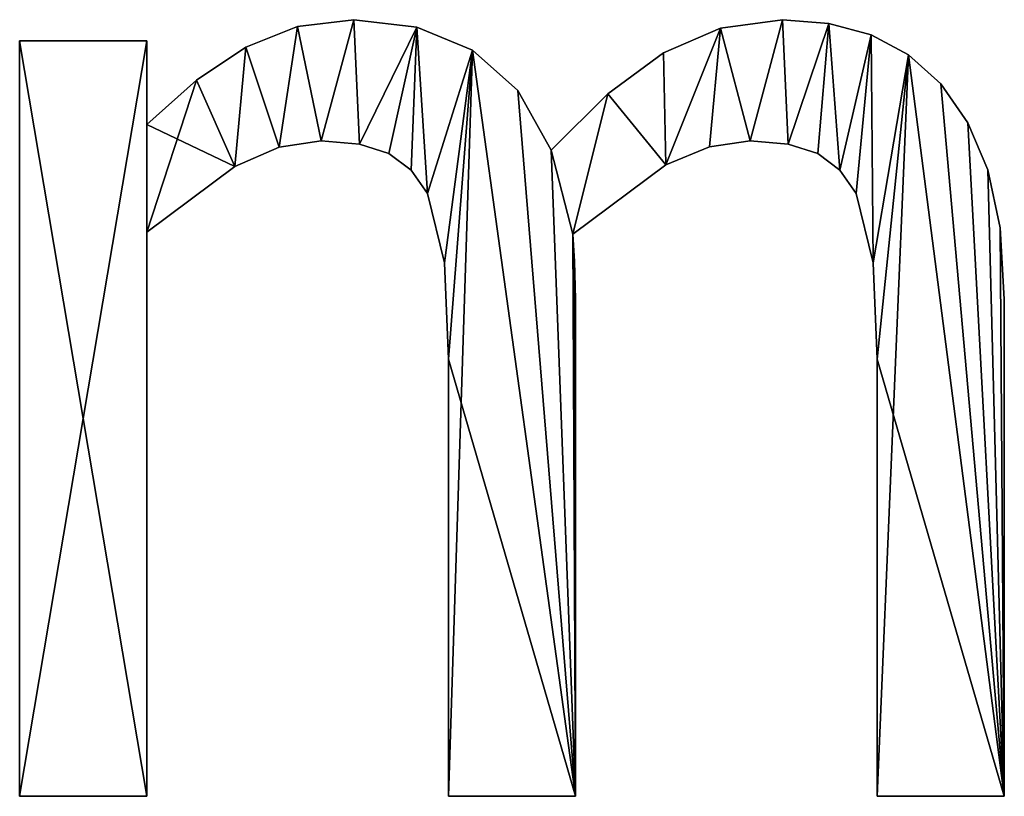
# Model space of a CAD drawing. Extents: x -3150 to 8170, y -585 to 6928.
# Drawn here: x 3965 to 4201, y 2717 to 2903 of the extents above; entities that cross this region are included whole.
import ezdxf

# ---------------------------------------------------------------- set-up
doc = ezdxf.new("R2010")
doc.units = 0
doc.header["$LTSCALE"] = 25.4
doc.layers.get('0').update_dxf_attribs({"color": 13, "linetype": 'CONTINUOUS'})

# ---------------------------------------------------------------- blocks, each defined once
blk = doc.blocks.new('H_724_MM')
at = {"color": 0}
for p, q in [((1202.47, 184.56), (1202.47, 184.56, 25)), ((1202.47, 184.56), (1202.47, 184.56, 25)), ((1215.99, 186.2), (1215.99, 186.2, 25)), ((1215.99, 186.2), (1215.99, 186.2, 25)), ((1231.13, 184.38), (1231.13, 184.38, 25)), ((1231.13, 184.38), (1231.13, 184.38, 25)), ((1303.98, 184.21), (1303.98, 184.21, 25)), ((1303.98, 184.21), (1303.98, 184.21, 25)), ((1318.82, 186.2), (1318.82, 186.2, 25)), ((1318.82, 186.2), (1318.82, 186.2, 25)), ((1329.97, 185.29), (1329.97, 185.29, 25)), ((1329.97, 185.29), (1329.97, 185.29, 25)), ((1340.07, 182.55), (1340.07, 182.55, 25)), ((1340.07, 182.55), (1340.07, 182.55, 25)), ((1135.86, 0), (1135.86, 181.17)), ((1135.86, 181.17), (1166.36, 181.17)), ((1135.86, 181.17, 25), (1166.36, 181.17, 25)), ((1135.86, 0, 25), (1135.86, 181.17, 25)), ((1135.86, 0), (1135.86, 181.17)), ((1135.86, 0, 25), (1135.86, 181.17, 25)), ((1135.86, 181.17), (1135.86, 181.17, 25)), ((1135.86, 181.17), (1166.36, 181.17)), ((1135.86, 181.17), (1135.86, 181.17, 25)), ((1135.86, 181.17, 25), (1166.36, 181.17, 25)), ((1166.36, 181.17), (1166.36, 161.06)), ((1166.36, 181.17, 25), (1166.36, 161.06, 25)), ((1166.36, 181.17), (1166.36, 181.17, 25)), ((1166.36, 181.17), (1166.36, 161.06)), ((1166.36, 181.17), (1166.36, 181.17, 25)), ((1166.36, 181.17, 25), (1166.36, 161.06, 25)), ((1190.12, 179.63), (1190.12, 179.63, 25)), ((1190.12, 179.63), (1190.12, 179.63, 25)), ((1244.45, 178.9), (1244.45, 178.9, 25)), ((1244.45, 178.9), (1244.45, 178.9, 25)), ((1290.27, 178.25), (1290.27, 178.25, 25)), ((1290.27, 178.25), (1290.27, 178.25, 25)), ((1349.03, 177.79), (1349.03, 177.79, 25)), ((1349.03, 177.79), (1349.03, 177.79, 25)), ((1178.3, 171.71), (1178.3, 171.71, 25)), ((1178.3, 171.71), (1178.3, 171.71, 25)), ((1356.78, 170.79), (1356.78, 170.79, 25)), ((1356.78, 170.79), (1356.78, 170.79, 25)), ((1255.38, 169.25), (1255.38, 169.25, 25)), ((1255.38, 169.25), (1255.38, 169.25, 25)), ((1276.97, 168.44), (1276.97, 168.44, 25)), ((1276.97, 168.44), (1276.97, 168.44, 25)), ((1166.36, 161.06), (1166.36, 161.06, 25)), ((1166.36, 161.06), (1166.36, 161.06, 25)), ((1363.24, 161.51), (1363.24, 161.51, 25)), ((1363.24, 161.51), (1363.24, 161.51, 25)), ((1208.2, 157.17), (1208.2, 157.17, 25)), ((1208.2, 157.17), (1208.2, 157.17, 25)), ((1217.37, 156.4), (1217.37, 156.4, 25)), ((1217.37, 156.4), (1217.37, 156.4, 25)), ((1311.04, 157.17), (1311.04, 157.17, 25)), ((1311.04, 157.17), (1311.04, 157.17, 25)), ((1320.2, 156.4), (1320.2, 156.4, 25)), ((1320.2, 156.4), (1320.2, 156.4, 25)), ((1198.07, 155.63), (1198.07, 155.63, 25)), ((1198.07, 155.63), (1198.07, 155.63, 25)), ((1224.42, 154.09), (1224.42, 154.09, 25)), ((1224.42, 154.09), (1224.42, 154.09, 25)), ((1263.35, 154.9), (1263.35, 154.9, 25)), ((1263.35, 154.9), (1263.35, 154.9, 25)), ((1301.28, 155.73), (1301.28, 155.73, 25)), ((1301.28, 155.73), (1301.28, 155.73, 25)), ((1327.26, 154.09), (1327.26, 154.09, 25)), ((1327.26, 154.09), (1327.26, 154.09, 25)), ((1290.84, 151.41), (1290.84, 151.41, 25)), ((1290.84, 151.41), (1290.84, 151.41, 25)), ((1187.44, 151.01), (1187.44, 151.01, 25)), ((1187.44, 151.01), (1187.44, 151.01, 25)), ((1229.73, 150.15), (1229.73, 150.15, 25)), ((1229.73, 150.15), (1229.73, 150.15, 25)), ((1332.57, 150.15), (1332.57, 150.15, 25)), ((1332.57, 150.15), (1332.57, 150.15, 25)), ((1368.05, 150.19), (1368.05, 150.19, 25)), ((1368.05, 150.19), (1368.05, 150.19, 25)), ((1233.67, 144.52), (1233.67, 144.52, 25)), ((1233.67, 144.52), (1233.67, 144.52, 25)), ((1336.5, 144.52), (1336.5, 144.52, 25)), ((1336.5, 144.52), (1336.5, 144.52, 25)), ((1166.36, 135.27), (1166.36, 0)), ((1166.36, 135.27, 25), (1166.36, 0, 25)), ((1166.36, 135.27), (1166.36, 135.27, 25)), ((1166.36, 135.27), (1166.36, 0)), ((1166.36, 135.27), (1166.36, 135.27, 25)), ((1166.36, 135.27, 25), (1166.36, 0, 25)), ((1268.54, 134.79), (1268.54, 134.79, 25)), ((1268.54, 134.79), (1268.54, 134.79, 25)), ((1371.03, 136.29), (1371.03, 136.29, 25)), ((1371.03, 136.29), (1371.03, 136.29, 25)), ((1237.72, 127.89), (1237.72, 127.89, 25)), ((1237.72, 127.89), (1237.72, 127.89, 25)), ((1268.95, 128.22), (1268.95, 128.22, 25)), ((1268.95, 128.22), (1268.95, 128.22, 25)), ((1340.56, 127.89), (1340.56, 127.89, 25)), ((1340.56, 127.89), (1340.56, 127.89, 25)), ((1269.19, 119.21), (1269.19, 119.21, 25)), ((1269.19, 119.21), (1269.19, 119.21, 25)), ((1372.02, 119.21), (1372.02, 119.21, 25)), ((1372.02, 119.21), (1372.02, 119.21, 25)), ((1238.7, 104.78), (1238.7, 104.78, 25)), ((1238.7, 104.78), (1238.7, 104.78, 25)), ((1341.53, 104.78), (1341.53, 104.78, 25)), ((1341.53, 104.78), (1341.53, 104.78, 25)), ((1166.36, 0), (1135.86, 0)), ((1166.36, 0, 25), (1135.86, 0, 25)), ((1166.36, 0), (1135.86, 0)), ((1166.36, 0, 25), (1135.86, 0, 25)), ((1135.86, 0), (1135.86, 0, 25)), ((1135.86, 0), (1135.86, 0, 25)), ((1166.36, 0), (1166.36, 0, 25)), ((1166.36, 0), (1166.36, 0, 25)), ((1269.19, 0), (1238.7, 0)), ((1269.19, 0, 25), (1238.7, 0, 25)), ((1269.19, 0), (1238.7, 0)), ((1269.19, 0, 25), (1238.7, 0, 25)), ((1238.7, 0), (1238.7, 0, 25)), ((1238.7, 0), (1238.7, 0, 25)), ((1269.19, 0), (1269.19, 0, 25)), ((1269.19, 0), (1269.19, 0, 25)), ((1372.02, 0), (1341.53, 0)), ((1372.02, 0, 25), (1341.53, 0, 25)), ((1341.53, 0), (1341.53, 0, 25)), ((1372.02, 0), (1341.53, 0)), ((1372.02, 0, 25), (1341.53, 0, 25)), ((1341.53, 0), (1341.53, 0, 25)), ((1372.02, 0), (1372.02, 0, 25)), ((1372.02, 0), (1372.02, 0, 25))]:
    blk.add_line(p, q, dxfattribs=at)
mesh = blk.add_polyface(dxfattribs=at)
corners = [(1276.97, 168.44), (1268.54, 134.79), (1263.35, 154.9), (1290.84, 151.41), (1290.27, 178.25), (1303.98, 184.21), (1301.28, 155.73), (1311.04, 157.17), (1318.82, 186.2), (1320.2, 156.4), (1329.97, 185.29), (1327.26, 154.09), (1332.57, 150.15), (1340.07, 182.55), (1336.5, 144.52), (1340.56, 127.89), (1349.03, 177.79), (1341.53, 104.78), (1341.53, 0), (1372.02, 0), (1356.78, 170.79), (1363.24, 161.51), (1368.05, 150.19), (1371.03, 136.29), (1372.02, 119.21), (1178.3, 171.71), (1166.36, 135.27), (1166.36, 161.06), (1187.44, 151.01), (1190.12, 179.63), (1198.07, 155.63), (1202.47, 184.56), (1208.2, 157.17), (1215.99, 186.2), (1217.37, 156.4), (1231.13, 184.38), (1224.42, 154.09), (1229.73, 150.15), (1233.67, 144.52), (1244.45, 178.9), (1237.72, 127.89), (1238.7, 104.78), (1238.7, 0), (1269.19, 0), (1255.38, 169.25), (1268.95, 128.22), (1269.19, 119.21), (1166.36, 181.17), (1135.86, 0), (1135.86, 181.17), (1166.36, 0)]
mesh.append_faces([[corners[k] for k in face] for face in [(19, 23, 24), (43, 45, 46), (47, 48, 49)]], dxfattribs={"vtx0": -1, "color": 0})
mesh.append_faces([[corners[k] for k in face] for face in [(0, 1, 2), (1, 0, 3), (3, 5, 6), (6, 5, 7), (7, 8, 9), (9, 10, 11), (11, 10, 12), (12, 13, 14), (14, 13, 15), (15, 16, 17), (17, 16, 18), (18, 16, 19), (25, 26, 27), (26, 25, 28), (28, 29, 30), (30, 31, 32), (32, 33, 34), (34, 35, 36), (36, 35, 37), (37, 35, 38), (38, 39, 40), (40, 39, 41), (41, 39, 42), (42, 39, 43), (48, 47, 50), (50, 27, 26)]], dxfattribs={"vtx0": -1, "vtx1": -1, "color": 0})
mesh.append_faces([[corners[k] for k in face] for face in [(43, 2, 1)]], dxfattribs={"vtx0": -1, "vtx1": -1, "vtx2": -1, "color": 0})
mesh.append_faces([[corners[k] for k in face] for face in [(3, 0, 4), (3, 4, 5), (7, 5, 8), (9, 8, 10), (12, 10, 13), (15, 13, 16), (19, 16, 20), (19, 20, 21), (19, 21, 22), (19, 22, 23), (28, 25, 29), (30, 29, 31), (32, 31, 33), (34, 33, 35), (38, 35, 39), (43, 39, 44), (43, 44, 2), (43, 1, 45), (50, 47, 27)]], dxfattribs={"vtx0": -1, "vtx2": -1, "color": 0})
mesh = blk.add_polyface(dxfattribs=at)
corners = [(1187.44, 151.01, 25), (1166.36, 161.06, 25), (1166.36, 135.27, 25), (1178.3, 171.71, 25), (1190.12, 179.63, 25), (1198.07, 155.63, 25), (1202.47, 184.56, 25), (1208.2, 157.17, 25), (1215.99, 186.2, 25), (1217.37, 156.4, 25), (1231.13, 184.38, 25), (1224.42, 154.09, 25), (1229.73, 150.15, 25), (1233.67, 144.52, 25), (1244.45, 178.9, 25), (1237.72, 127.89, 25), (1238.7, 104.78, 25), (1166.36, 0, 25), (1135.86, 181.17, 25), (1135.86, 0, 25), (1166.36, 181.17, 25), (1269.19, 0, 25), (1238.7, 0, 25), (1255.38, 169.25, 25), (1263.35, 154.9, 25), (1268.54, 134.79, 25), (1268.95, 128.22, 25), (1269.19, 119.21, 25), (1372.02, 0, 25), (1341.53, 104.78, 25), (1341.53, 0, 25), (1349.03, 177.79, 25), (1356.78, 170.79, 25), (1363.24, 161.51, 25), (1368.05, 150.19, 25), (1371.03, 136.29, 25), (1372.02, 119.21, 25), (1276.97, 168.44, 25), (1290.84, 151.41, 25), (1290.27, 178.25, 25), (1303.98, 184.21, 25), (1301.28, 155.73, 25), (1311.04, 157.17, 25), (1318.82, 186.2, 25), (1320.2, 156.4, 25), (1329.97, 185.29, 25), (1327.26, 154.09, 25), (1332.57, 150.15, 25), (1340.07, 182.55, 25), (1336.5, 144.52, 25), (1340.56, 127.89, 25)]
mesh.append_faces([[corners[k] for k in face] for face in [(17, 18, 19), (21, 16, 22), (26, 21, 27), (28, 29, 30), (35, 28, 36)]], dxfattribs={"vtx0": -1, "color": 0})
mesh.append_faces([[corners[k] for k in face] for face in [(0, 1, 2), (1, 0, 3), (3, 0, 4), (4, 5, 6), (6, 7, 8), (8, 9, 10), (10, 13, 14), (18, 17, 20), (20, 2, 1), (14, 21, 23), (23, 21, 24), (25, 21, 26), (31, 28, 32), (32, 28, 33), (33, 28, 34), (34, 28, 35), (37, 38, 39), (39, 38, 40), (40, 42, 43), (43, 44, 45), (45, 47, 48), (48, 50, 31)]], dxfattribs={"vtx0": -1, "vtx1": -1, "color": 0})
mesh.append_faces([[corners[k] for k in face] for face in [(16, 21, 14), (24, 21, 25), (29, 28, 31)]], dxfattribs={"vtx0": -1, "vtx1": -1, "vtx2": -1, "color": 0})
mesh.append_faces([[corners[k] for k in face] for face in [(4, 0, 5), (6, 5, 7), (8, 7, 9), (10, 9, 11), (10, 11, 12), (10, 12, 13), (14, 13, 15), (14, 15, 16), (20, 17, 2), (25, 37, 24), (37, 25, 38), (40, 38, 41), (40, 41, 42), (43, 42, 44), (45, 44, 46), (45, 46, 47), (48, 47, 49), (48, 49, 50), (31, 50, 29)]], dxfattribs={"vtx0": -1, "vtx2": -1, "color": 0})
mesh = blk.add_polyface(dxfattribs=at)
corners = [(1190.12, 179.63, 25), (1202.47, 184.56), (1190.12, 179.63), (1202.47, 184.56, 25)]
mesh.append_faces([[corners[k] for k in face] for face in [(0, 1, 2), (1, 0, 3)]], dxfattribs={"vtx0": -1, "color": 0})
mesh = blk.add_polyface(dxfattribs=at)
corners = [(1202.47, 184.56, 25), (1215.99, 186.2), (1202.47, 184.56), (1215.99, 186.2, 25)]
mesh.append_faces([[corners[k] for k in face] for face in [(0, 1, 2), (1, 0, 3)]], dxfattribs={"vtx0": -1, "color": 0})
mesh = blk.add_polyface(dxfattribs=at)
corners = [(1215.99, 186.2, 25), (1231.13, 184.38), (1215.99, 186.2), (1231.13, 184.38, 25)]
mesh.append_faces([[corners[k] for k in face] for face in [(0, 1, 2), (1, 0, 3)]], dxfattribs={"vtx0": -1, "color": 0})
mesh = blk.add_polyface(dxfattribs=at)
corners = [(1231.13, 184.38, 25), (1244.45, 178.9), (1231.13, 184.38), (1244.45, 178.9, 25)]
mesh.append_faces([[corners[k] for k in face] for face in [(0, 1, 2), (1, 0, 3)]], dxfattribs={"vtx0": -1, "color": 0})
mesh = blk.add_polyface(dxfattribs=at)
corners = [(1290.27, 178.25, 25), (1303.98, 184.21), (1290.27, 178.25), (1303.98, 184.21, 25)]
mesh.append_faces([[corners[k] for k in face] for face in [(0, 1, 2), (1, 0, 3)]], dxfattribs={"vtx0": -1, "color": 0})
mesh = blk.add_polyface(dxfattribs=at)
corners = [(1303.98, 184.21, 25), (1318.82, 186.2), (1303.98, 184.21), (1318.82, 186.2, 25)]
mesh.append_faces([[corners[k] for k in face] for face in [(0, 1, 2), (1, 0, 3)]], dxfattribs={"vtx0": -1, "color": 0})
mesh = blk.add_polyface(dxfattribs=at)
corners = [(1318.82, 186.2, 25), (1329.97, 185.29), (1318.82, 186.2), (1329.97, 185.29, 25)]
mesh.append_faces([[corners[k] for k in face] for face in [(0, 1, 2), (1, 0, 3)]], dxfattribs={"vtx0": -1, "color": 0})
mesh = blk.add_polyface(dxfattribs=at)
corners = [(1329.97, 185.29, 25), (1340.07, 182.55), (1329.97, 185.29), (1340.07, 182.55, 25)]
mesh.append_faces([[corners[k] for k in face] for face in [(0, 1, 2), (1, 0, 3)]], dxfattribs={"vtx0": -1, "color": 0})
mesh = blk.add_polyface(dxfattribs=at)
corners = [(1340.07, 182.55, 25), (1349.03, 177.79), (1340.07, 182.55), (1349.03, 177.79, 25)]
mesh.append_faces([[corners[k] for k in face] for face in [(0, 1, 2), (1, 0, 3)]], dxfattribs={"vtx0": -1, "color": 0})
mesh = blk.add_polyface(dxfattribs=at)
corners = [(1135.86, 181.17, 25), (1135.86, 0), (1135.86, 0, 25), (1135.86, 181.17)]
mesh.append_faces([[corners[k] for k in face] for face in [(0, 1, 2), (1, 0, 3)]], dxfattribs={"vtx0": -1, "color": 0})
mesh = blk.add_polyface(dxfattribs=at)
corners = [(1135.86, 181.17, 25), (1166.36, 181.17), (1135.86, 181.17), (1166.36, 181.17, 25)]
mesh.append_faces([[corners[k] for k in face] for face in [(0, 1, 2), (1, 0, 3)]], dxfattribs={"vtx0": -1, "color": 0})
mesh = blk.add_polyface(dxfattribs=at)
corners = [(1166.36, 181.17), (1166.36, 161.06, 25), (1166.36, 161.06), (1166.36, 181.17, 25)]
mesh.append_faces([[corners[k] for k in face] for face in [(0, 1, 2), (1, 0, 3)]], dxfattribs={"vtx0": -1, "color": 0})
mesh = blk.add_polyface(dxfattribs=at)
corners = [(1178.3, 171.71, 25), (1190.12, 179.63), (1178.3, 171.71), (1190.12, 179.63, 25)]
mesh.append_faces([[corners[k] for k in face] for face in [(0, 1, 2), (1, 0, 3)]], dxfattribs={"vtx0": -1, "color": 0})
mesh = blk.add_polyface(dxfattribs=at)
corners = [(1244.45, 178.9, 25), (1255.38, 169.25), (1244.45, 178.9), (1255.38, 169.25, 25)]
mesh.append_faces([[corners[k] for k in face] for face in [(0, 1, 2), (1, 0, 3)]], dxfattribs={"vtx0": -1, "color": 0})
mesh = blk.add_polyface(dxfattribs=at)
corners = [(1276.97, 168.44, 25), (1290.27, 178.25), (1276.97, 168.44), (1290.27, 178.25, 25)]
mesh.append_faces([[corners[k] for k in face] for face in [(0, 1, 2), (1, 0, 3)]], dxfattribs={"vtx0": -1, "color": 0})
mesh = blk.add_polyface(dxfattribs=at)
corners = [(1349.03, 177.79, 25), (1356.78, 170.79), (1349.03, 177.79), (1356.78, 170.79, 25)]
mesh.append_faces([[corners[k] for k in face] for face in [(0, 1, 2), (1, 0, 3)]], dxfattribs={"vtx0": -1, "color": 0})
mesh = blk.add_polyface(dxfattribs=at)
corners = [(1166.36, 161.06, 25), (1178.3, 171.71), (1166.36, 161.06), (1178.3, 171.71, 25)]
mesh.append_faces([[corners[k] for k in face] for face in [(0, 1, 2), (1, 0, 3)]], dxfattribs={"vtx0": -1, "color": 0})
mesh = blk.add_polyface(dxfattribs=at)
corners = [(1356.78, 170.79), (1363.24, 161.51, 25), (1363.24, 161.51), (1356.78, 170.79, 25)]
mesh.append_faces([[corners[k] for k in face] for face in [(0, 1, 2), (1, 0, 3)]], dxfattribs={"vtx0": -1, "color": 0})
mesh = blk.add_polyface(dxfattribs=at)
corners = [(1255.38, 169.25), (1263.35, 154.9, 25), (1263.35, 154.9), (1255.38, 169.25, 25)]
mesh.append_faces([[corners[k] for k in face] for face in [(0, 1, 2), (1, 0, 3)]], dxfattribs={"vtx0": -1, "color": 0})
mesh = blk.add_polyface(dxfattribs=at)
corners = [(1263.35, 154.9, 25), (1276.97, 168.44), (1263.35, 154.9), (1276.97, 168.44, 25)]
mesh.append_faces([[corners[k] for k in face] for face in [(0, 1, 2), (1, 0, 3)]], dxfattribs={"vtx0": -1, "color": 0})
mesh = blk.add_polyface(dxfattribs=at)
corners = [(1363.24, 161.51), (1368.05, 150.19, 25), (1368.05, 150.19), (1363.24, 161.51, 25)]
mesh.append_faces([[corners[k] for k in face] for face in [(0, 1, 2), (1, 0, 3)]], dxfattribs={"vtx0": -1, "color": 0})
mesh = blk.add_polyface(dxfattribs=at)
corners = [(1208.2, 157.17, 25), (1198.07, 155.63), (1208.2, 157.17), (1198.07, 155.63, 25)]
mesh.append_faces([[corners[k] for k in face] for face in [(0, 1, 2), (1, 0, 3)]], dxfattribs={"vtx0": -1, "color": 0})
mesh = blk.add_polyface(dxfattribs=at)
corners = [(1217.37, 156.4, 25), (1208.2, 157.17), (1217.37, 156.4), (1208.2, 157.17, 25)]
mesh.append_faces([[corners[k] for k in face] for face in [(0, 1, 2), (1, 0, 3)]], dxfattribs={"vtx0": -1, "color": 0})
mesh = blk.add_polyface(dxfattribs=at)
corners = [(1224.42, 154.09, 25), (1217.37, 156.4), (1224.42, 154.09), (1217.37, 156.4, 25)]
mesh.append_faces([[corners[k] for k in face] for face in [(0, 1, 2), (1, 0, 3)]], dxfattribs={"vtx0": -1, "color": 0})
mesh = blk.add_polyface(dxfattribs=at)
corners = [(1311.04, 157.17, 25), (1301.28, 155.73), (1311.04, 157.17), (1301.28, 155.73, 25)]
mesh.append_faces([[corners[k] for k in face] for face in [(0, 1, 2), (1, 0, 3)]], dxfattribs={"vtx0": -1, "color": 0})
mesh = blk.add_polyface(dxfattribs=at)
corners = [(1320.2, 156.4, 25), (1311.04, 157.17), (1320.2, 156.4), (1311.04, 157.17, 25)]
mesh.append_faces([[corners[k] for k in face] for face in [(0, 1, 2), (1, 0, 3)]], dxfattribs={"vtx0": -1, "color": 0})
mesh = blk.add_polyface(dxfattribs=at)
corners = [(1327.26, 154.09, 25), (1320.2, 156.4), (1327.26, 154.09), (1320.2, 156.4, 25)]
mesh.append_faces([[corners[k] for k in face] for face in [(0, 1, 2), (1, 0, 3)]], dxfattribs={"vtx0": -1, "color": 0})
mesh = blk.add_polyface(dxfattribs=at)
corners = [(1198.07, 155.63, 25), (1187.44, 151.01), (1198.07, 155.63), (1187.44, 151.01, 25)]
mesh.append_faces([[corners[k] for k in face] for face in [(0, 1, 2), (1, 0, 3)]], dxfattribs={"vtx0": -1, "color": 0})
mesh = blk.add_polyface(dxfattribs=at)
corners = [(1229.73, 150.15, 25), (1224.42, 154.09), (1229.73, 150.15), (1224.42, 154.09, 25)]
mesh.append_faces([[corners[k] for k in face] for face in [(0, 1, 2), (1, 0, 3)]], dxfattribs={"vtx0": -1, "color": 0})
mesh = blk.add_polyface(dxfattribs=at)
corners = [(1301.28, 155.73, 25), (1290.84, 151.41), (1301.28, 155.73), (1290.84, 151.41, 25)]
mesh.append_faces([[corners[k] for k in face] for face in [(0, 1, 2), (1, 0, 3)]], dxfattribs={"vtx0": -1, "color": 0})
mesh = blk.add_polyface(dxfattribs=at)
corners = [(1332.57, 150.15, 25), (1327.26, 154.09), (1332.57, 150.15), (1327.26, 154.09, 25)]
mesh.append_faces([[corners[k] for k in face] for face in [(0, 1, 2), (1, 0, 3)]], dxfattribs={"vtx0": -1, "color": 0})
mesh = blk.add_polyface(dxfattribs=at)
corners = [(1290.84, 151.41, 25), (1268.54, 134.79), (1290.84, 151.41), (1268.54, 134.79, 25)]
mesh.append_faces([[corners[k] for k in face] for face in [(0, 1, 2), (1, 0, 3)]], dxfattribs={"vtx0": -1, "color": 0})
mesh = blk.add_polyface(dxfattribs=at)
corners = [(1187.44, 151.01, 25), (1166.36, 135.27), (1187.44, 151.01), (1166.36, 135.27, 25)]
mesh.append_faces([[corners[k] for k in face] for face in [(0, 1, 2), (1, 0, 3)]], dxfattribs={"vtx0": -1, "color": 0})
mesh = blk.add_polyface(dxfattribs=at)
corners = [(1229.73, 150.15, 25), (1233.67, 144.52), (1233.67, 144.52, 25), (1229.73, 150.15)]
mesh.append_faces([[corners[k] for k in face] for face in [(0, 1, 2), (1, 0, 3)]], dxfattribs={"vtx0": -1, "color": 0})
mesh = blk.add_polyface(dxfattribs=at)
corners = [(1332.57, 150.15, 25), (1336.5, 144.52), (1336.5, 144.52, 25), (1332.57, 150.15)]
mesh.append_faces([[corners[k] for k in face] for face in [(0, 1, 2), (1, 0, 3)]], dxfattribs={"vtx0": -1, "color": 0})
mesh = blk.add_polyface(dxfattribs=at)
corners = [(1368.05, 150.19), (1371.03, 136.29, 25), (1371.03, 136.29), (1368.05, 150.19, 25)]
mesh.append_faces([[corners[k] for k in face] for face in [(0, 1, 2), (1, 0, 3)]], dxfattribs={"vtx0": -1, "color": 0})
mesh = blk.add_polyface(dxfattribs=at)
corners = [(1233.67, 144.52, 25), (1237.72, 127.89), (1237.72, 127.89, 25), (1233.67, 144.52)]
mesh.append_faces([[corners[k] for k in face] for face in [(0, 1, 2), (1, 0, 3)]], dxfattribs={"vtx0": -1, "color": 0})
mesh = blk.add_polyface(dxfattribs=at)
corners = [(1336.5, 144.52, 25), (1340.56, 127.89), (1340.56, 127.89, 25), (1336.5, 144.52)]
mesh.append_faces([[corners[k] for k in face] for face in [(0, 1, 2), (1, 0, 3)]], dxfattribs={"vtx0": -1, "color": 0})
mesh = blk.add_polyface(dxfattribs=at)
corners = [(1166.36, 135.27), (1166.36, 0, 25), (1166.36, 0), (1166.36, 135.27, 25)]
mesh.append_faces([[corners[k] for k in face] for face in [(0, 1, 2), (1, 0, 3)]], dxfattribs={"vtx0": -1, "color": 0})
mesh = blk.add_polyface(dxfattribs=at)
corners = [(1268.54, 134.79), (1268.95, 128.22, 25), (1268.95, 128.22), (1268.54, 134.79, 25)]
mesh.append_faces([[corners[k] for k in face] for face in [(0, 1, 2), (1, 0, 3)]], dxfattribs={"vtx0": -1, "color": 0})
mesh = blk.add_polyface(dxfattribs=at)
corners = [(1371.03, 136.29), (1372.02, 119.21, 25), (1372.02, 119.21), (1371.03, 136.29, 25)]
mesh.append_faces([[corners[k] for k in face] for face in [(0, 1, 2), (1, 0, 3)]], dxfattribs={"vtx0": -1, "color": 0})
mesh = blk.add_polyface(dxfattribs=at)
corners = [(1237.72, 127.89, 25), (1238.7, 104.78), (1238.7, 104.78, 25), (1237.72, 127.89)]
mesh.append_faces([[corners[k] for k in face] for face in [(0, 1, 2), (1, 0, 3)]], dxfattribs={"vtx0": -1, "color": 0})
mesh = blk.add_polyface(dxfattribs=at)
corners = [(1268.95, 128.22), (1269.19, 119.21, 25), (1269.19, 119.21), (1268.95, 128.22, 25)]
mesh.append_faces([[corners[k] for k in face] for face in [(0, 1, 2), (1, 0, 3)]], dxfattribs={"vtx0": -1, "color": 0})
mesh = blk.add_polyface(dxfattribs=at)
corners = [(1340.56, 127.89, 25), (1341.53, 104.78), (1341.53, 104.78, 25), (1340.56, 127.89)]
mesh.append_faces([[corners[k] for k in face] for face in [(0, 1, 2), (1, 0, 3)]], dxfattribs={"vtx0": -1, "color": 0})
mesh = blk.add_polyface(dxfattribs=at)
corners = [(1269.19, 119.21), (1269.19, 0, 25), (1269.19, 0), (1269.19, 119.21, 25)]
mesh.append_faces([[corners[k] for k in face] for face in [(0, 1, 2), (1, 0, 3)]], dxfattribs={"vtx0": -1, "color": 0})
mesh = blk.add_polyface(dxfattribs=at)
corners = [(1372.02, 119.21), (1372.02, 0, 25), (1372.02, 0), (1372.02, 119.21, 25)]
mesh.append_faces([[corners[k] for k in face] for face in [(0, 1, 2), (1, 0, 3)]], dxfattribs={"vtx0": -1, "color": 0})
mesh = blk.add_polyface(dxfattribs=at)
corners = [(1238.7, 104.78, 25), (1238.7, 0), (1238.7, 0, 25), (1238.7, 104.78)]
mesh.append_faces([[corners[k] for k in face] for face in [(0, 1, 2), (1, 0, 3)]], dxfattribs={"vtx0": -1, "color": 0})
mesh = blk.add_polyface(dxfattribs=at)
corners = [(1341.53, 104.78, 25), (1341.53, 0), (1341.53, 0, 25), (1341.53, 104.78)]
mesh.append_faces([[corners[k] for k in face] for face in [(0, 1, 2), (1, 0, 3)]], dxfattribs={"vtx0": -1, "color": 0})
mesh = blk.add_polyface(dxfattribs=at)
corners = [(1166.36, 0, 25), (1135.86, 0), (1166.36, 0), (1135.86, 0, 25)]
mesh.append_faces([[corners[k] for k in face] for face in [(0, 1, 2), (1, 0, 3)]], dxfattribs={"vtx0": -1, "color": 0})
mesh = blk.add_polyface(dxfattribs=at)
corners = [(1269.19, 0, 25), (1238.7, 0), (1269.19, 0), (1238.7, 0, 25)]
mesh.append_faces([[corners[k] for k in face] for face in [(0, 1, 2), (1, 0, 3)]], dxfattribs={"vtx0": -1, "color": 0})
mesh = blk.add_polyface(dxfattribs=at)
corners = [(1372.02, 0, 25), (1341.53, 0), (1372.02, 0), (1341.53, 0, 25)]
mesh.append_faces([[corners[k] for k in face] for face in [(0, 1, 2), (1, 0, 3)]], dxfattribs={"vtx0": -1, "color": 0})

msp = doc.modelspace()

# ---------------------------------------------------------------- block references
at = {"color": 0}
msp.add_blockref('H_724_MM', (2829.16, 2717.23), dxfattribs=at)

doc.saveas('drawing.dxf')
